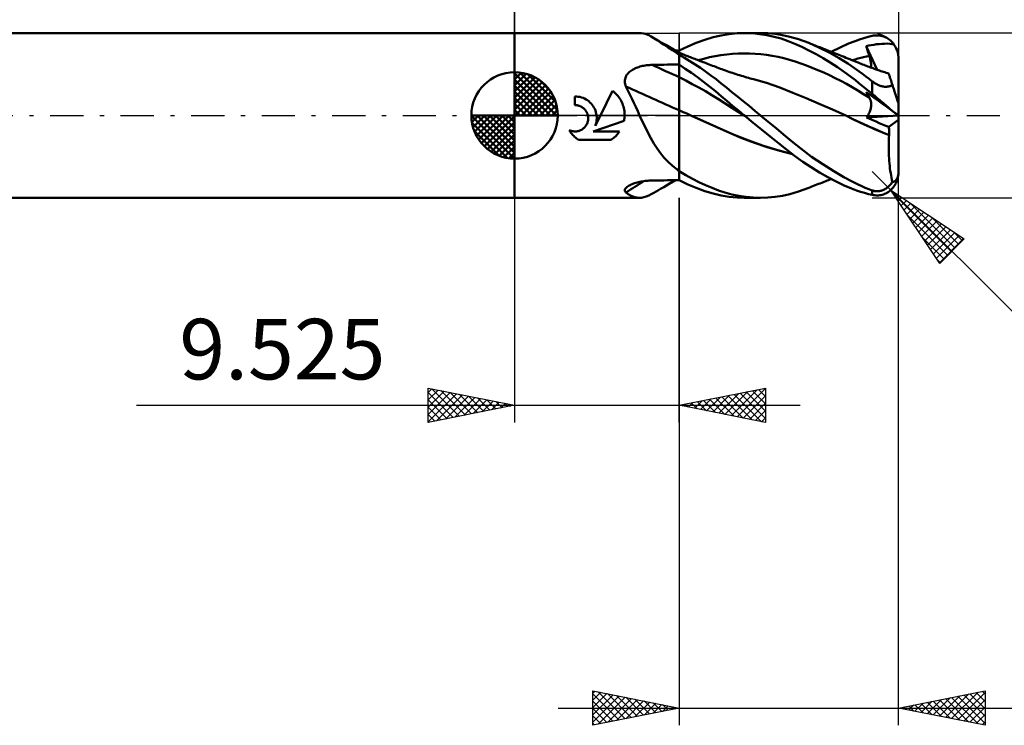
# Model space of a CAD drawing. Units: millimetres. Extents: x -58 to 72, y -39 to 42.
# Drawn here: x -29 to 28, y -35 to 6 of the extents above; entities that cross this region are included whole.
import ezdxf
from ezdxf.enums import TextEntityAlignment as Align

# ---------------------------------------------------------------- set-up
doc = ezdxf.new("R2010")
doc.units = ezdxf.units.MM
doc.header["$LTSCALE"] = 4.8
doc.linetypes.add('LONGDASH_DASH', pattern=[0.85, 0.4, -0.2, 0.05, -0.2])
for name, color, linetype in [('1', 4, 'CONTINUOUS'), ('2', 7, 'CONTINUOUS'), ('4', 2, 'LONGDASH_DASH'), ('CUT', 1, 'CONTINUOUS'), ('NOCUT', 7, 'CONTINUOUS'), ('SK1', 4, 'CONTINUOUS'), ('SK2', 7, 'CONTINUOUS'), ('SK4', 2, 'LONGDASH_DASH')]:
    doc.layers.add(name, color=color, linetype=linetype)
doc.styles.get("Standard").update_dxf_attribs({"font": 'Monospac821 BT'})

msp = doc.modelspace()

# ---------------------------------------------------------------- linework, layer by layer
at = {"layer": '1', "color": 4, "linetype": 'CONTINUOUS', "lineweight": 50}
for p, q in [((0, 4.762), (7.237, 4.762)), ((0, -4.763), (0, 4.762)), ((7.352, 4.756), (7.221, 4.762)), ((7.485, 4.732), (7.352, 4.756)), ((7.622, 4.691), (7.485, 4.732)), ((7.764, 4.634), (7.622, 4.691)), ((7.91, 4.561), (7.764, 4.634)), ((8.063, 4.474), (7.91, 4.561)), ((11.485, 4.517), (11.947, 4.628)), ((11.947, 4.628), (12.409, 4.706)), ((12.409, 4.706), (12.878, 4.75)), ((12.878, 4.75), (13.349, 4.762)), ((13.288, 4.762), (14.233, 4.762)), ((13.765, 4.746), (13.349, 4.762)), ((14.181, 4.706), (13.765, 4.746)), ((14.598, 4.642), (14.181, 4.706)), ((14.652, 4.75), (14.219, 4.762)), ((15.013, 4.552), (14.598, 4.642)), ((15.081, 4.711), (14.652, 4.75)), ((15.504, 4.644), (15.081, 4.711)), ((15.932, 4.548), (15.504, 4.644)), ((20.454, 4.539), (20.701, 4.598)), ((20.701, 4.598), (20.773, 4.611)), ((20.773, 4.611), (20.845, 4.621)), ((20.845, 4.621), (20.917, 4.626)), ((20.917, 4.626), (20.989, 4.628)), ((21.061, 4.625), (20.989, 4.628)), ((21.132, 4.617), (21.061, 4.625)), ((21.203, 4.605), (21.132, 4.617)), ((21.273, 4.589), (21.203, 4.605)), ((21.342, 4.568), (21.273, 4.589)), ((21.411, 4.542), (21.342, 4.568)), ((8.25, 4.358), (8.063, 4.474)), ((8.205, 4.39), (8.063, 4.474)), ((8.348, 4.305), (8.205, 4.39)), ((8.45, 4.225), (8.25, 4.358)), ((8.491, 4.221), (8.348, 4.305)), ((8.665, 4.08), (8.45, 4.225)), ((8.745, 4.073), (8.491, 4.221)), ((8.892, 3.927), (8.665, 4.08)), ((9.135, 3.848), (8.745, 4.073)), ((10.017, 3.986), (10.511, 4.193)), ((10.511, 4.193), (11.002, 4.371)), ((11.002, 4.371), (11.485, 4.517)), ((15.425, 4.438), (15.013, 4.552)), ((15.825, 4.3), (15.425, 4.438)), ((16.222, 4.141), (15.825, 4.3)), ((16.43, 4.402), (15.932, 4.548)), ((16.627, 3.96), (16.222, 4.141)), ((17.02, 4.19), (16.43, 4.402)), ((17.613, 3.936), (17.02, 4.19)), ((17.111, 4.154), (17.02, 4.19)), ((17.203, 4.117), (17.111, 4.154)), ((17.294, 4.081), (17.203, 4.117)), ((17.386, 4.045), (17.294, 4.081)), ((17.478, 4.009), (17.386, 4.045)), ((17.569, 3.973), (17.478, 4.009)), ((18.84, 3.935), (19.328, 4.152)), ((19.328, 4.152), (19.702, 4.301)), ((19.702, 4.301), (19.963, 4.394)), ((19.963, 4.394), (20.208, 4.471)), ((20.208, 4.471), (20.454, 4.539)), ((20.348, 4.008), (20.49, 4.037)), ((20.372, 3.926), (20.348, 4.008)), ((20.99, 2.638), (20.348, 4.008)), ((20.49, 4.037), (20.642, 4.065)), ((20.642, 4.065), (20.793, 4.09)), ((20.793, 4.09), (20.945, 4.111)), ((20.945, 4.111), (21.097, 4.127)), ((21.097, 4.127), (21.25, 4.14)), ((21.25, 4.14), (21.406, 4.148)), ((21.406, 4.148), (21.561, 4.15)), ((21.478, 4.512), (21.411, 4.542)), ((21.545, 4.477), (21.478, 4.512)), ((21.609, 4.437), (21.545, 4.477)), ((21.708, 4.144), (21.561, 4.15)), ((21.673, 4.393), (21.609, 4.437)), ((21.734, 4.344), (21.673, 4.393)), ((21.842, 4.128), (21.708, 4.144)), ((21.793, 4.29), (21.734, 4.344)), ((21.85, 4.231), (21.793, 4.29)), ((21.954, 4.101), (21.842, 4.128)), ((21.904, 4.169), (21.85, 4.231)), ((21.954, 4.101), (21.904, 4.169)), ((22.024, 3.993), (21.954, 4.101)), ((22.084, 3.878), (22.024, 3.993)), ((9.133, 3.767), (8.892, 3.927)), ((9.391, 3.601), (9.133, 3.767)), ((9.525, 3.626), (9.135, 3.848)), ((9.349, 3.745), (9.314, 3.745)), ((9.384, 3.744), (9.349, 3.745)), ((9.419, 3.744), (9.384, 3.744)), ((9.409, 3.586), (9.391, 3.601)), ((9.427, 3.571), (9.409, 3.586)), ((9.455, 3.743), (9.419, 3.744)), ((9.446, 3.556), (9.427, 3.571)), ((9.465, 3.541), (9.446, 3.556)), ((9.49, 3.743), (9.455, 3.743)), ((9.485, 3.527), (9.465, 3.541)), ((9.505, 3.513), (9.485, 3.527)), ((9.525, 3.743), (9.49, 3.743)), ((9.525, 3.499), (9.505, 3.513)), ((9.525, 3.751), (10.017, 3.986)), ((9.525, 3.73), (9.525, 3.751)), ((9.525, 3.626), (9.525, 3.743)), ((9.525, 3.71), (9.525, 3.73)), ((9.525, 3.689), (9.525, 3.71)), ((9.525, 3.668), (9.525, 3.689)), ((9.525, 3.647), (9.525, 3.668)), ((9.525, 3.626), (9.525, 3.647)), ((9.525, -3.751), (9.525, 3.626)), ((9.587, 3.595), (9.525, 3.619)), ((9.831, 3.328), (9.525, 3.502)), ((9.649, 3.57), (9.587, 3.595)), ((9.711, 3.546), (9.649, 3.57)), ((9.772, 3.522), (9.711, 3.546)), ((9.834, 3.498), (9.772, 3.522)), ((9.896, 3.473), (9.834, 3.498)), ((9.958, 3.449), (9.896, 3.473)), ((10.02, 3.425), (9.958, 3.449)), ((10.102, 3.393), (10.02, 3.425)), ((11.283, 3.359), (11.613, 3.427)), ((11.613, 3.427), (11.943, 3.484)), ((11.943, 3.484), (12.273, 3.529)), ((12.273, 3.529), (12.604, 3.56)), ((12.604, 3.56), (12.934, 3.579)), ((12.934, 3.579), (13.264, 3.585)), ((13.594, 3.58), (13.264, 3.585)), ((13.924, 3.563), (13.594, 3.58)), ((14.254, 3.535), (13.924, 3.563)), ((14.584, 3.494), (14.254, 3.535)), ((14.915, 3.442), (14.584, 3.494)), ((15.245, 3.378), (14.915, 3.442)), ((17.035, 3.76), (16.627, 3.96)), ((17.444, 3.544), (17.035, 3.76)), ((17.856, 3.31), (17.444, 3.544)), ((17.661, 3.937), (17.569, 3.973)), ((18.207, 3.642), (17.613, 3.936)), ((17.753, 3.901), (17.661, 3.937)), ((17.87, 3.854), (17.753, 3.901)), ((17.987, 3.808), (17.87, 3.854)), ((18.06, 3.779), (17.987, 3.808)), ((18.134, 3.75), (18.06, 3.779)), ((18.208, 3.721), (18.134, 3.75)), ((18.787, 3.315), (18.207, 3.642)), ((18.281, 3.692), (18.208, 3.721)), ((18.355, 3.663), (18.281, 3.692)), ((18.319, 3.677), (18.84, 3.935)), ((18.428, 3.634), (18.355, 3.663)), ((18.502, 3.604), (18.428, 3.634)), ((18.575, 3.575), (18.502, 3.604)), ((18.669, 3.538), (18.575, 3.575)), ((18.763, 3.501), (18.669, 3.538)), ((18.857, 3.463), (18.763, 3.501)), ((18.951, 3.426), (18.857, 3.463)), ((19.063, 3.381), (18.951, 3.426)), ((20.362, 3.4), (20.527, 3.432)), ((20.397, 3.844), (20.372, 3.926)), ((20.422, 3.762), (20.397, 3.844)), ((20.448, 3.68), (20.422, 3.762)), ((20.473, 3.597), (20.448, 3.68)), ((20.5, 3.515), (20.473, 3.597)), ((20.527, 3.432), (20.5, 3.515)), ((20.549, 3.362), (20.527, 3.432)), ((22.132, 3.763), (22.084, 3.878)), ((22.171, 3.638), (22.132, 3.763)), ((22.201, 3.505), (22.171, 3.638)), ((22.219, 3.37), (22.201, 3.505)), ((7.331, 2.839), (7.407, 2.857)), ((7.407, 2.857), (7.484, 2.872)), ((7.484, 2.872), (7.562, 2.885)), ((7.562, 2.885), (7.641, 2.896)), ((7.641, 2.896), (7.719, 2.905)), ((7.719, 2.905), (7.799, 2.912)), ((7.799, 2.912), (7.878, 2.917)), ((7.878, 2.917), (7.957, 2.919)), ((7.957, 2.919), (8.181, 2.923)), ((8.181, 2.923), (8.405, 2.927)), ((8.405, 2.927), (8.629, 2.931)), ((8.629, 2.931), (8.853, 2.935)), ((8.853, 2.935), (9.077, 2.938)), ((9.077, 2.938), (9.301, 2.942)), ((9.301, 2.942), (9.525, 2.945)), ((9.877, 2.701), (9.525, 2.934)), ((10.138, 3.143), (9.831, 3.328)), ((10.184, 3.361), (10.102, 3.393)), ((10.444, 2.95), (10.138, 3.143)), ((10.266, 3.33), (10.184, 3.361)), ((10.348, 3.298), (10.266, 3.33)), ((10.427, 3.267), (10.348, 3.298)), ((10.507, 3.236), (10.427, 3.267)), ((10.749, 2.748), (10.444, 2.95)), ((10.586, 3.206), (10.507, 3.236)), ((10.666, 3.175), (10.586, 3.206)), ((10.623, 3.192), (10.953, 3.28)), ((10.746, 3.145), (10.666, 3.175)), ((10.825, 3.114), (10.746, 3.145)), ((10.905, 3.084), (10.825, 3.114)), ((10.984, 3.053), (10.905, 3.084)), ((10.953, 3.28), (11.283, 3.359)), ((11.078, 3.018), (10.984, 3.053)), ((11.171, 2.982), (11.078, 3.018)), ((11.264, 2.946), (11.171, 2.982)), ((11.357, 2.911), (11.264, 2.946)), ((11.451, 2.875), (11.357, 2.911)), ((11.544, 2.84), (11.451, 2.875)), ((15.575, 3.301), (15.245, 3.378)), ((15.905, 3.211), (15.575, 3.301)), ((16.235, 3.109), (15.905, 3.211)), ((16.565, 2.998), (16.235, 3.109)), ((16.895, 2.879), (16.565, 2.998)), ((17.226, 2.752), (16.895, 2.879)), ((18.269, 3.058), (17.856, 3.31)), ((18.68, 2.791), (18.269, 3.058)), ((19.282, 3.004), (18.787, 3.315)), ((19.175, 3.336), (19.063, 3.381)), ((19.286, 3.292), (19.175, 3.336)), ((19.671, 2.737), (19.282, 3.004)), ((19.398, 3.247), (19.286, 3.292)), ((19.519, 3.198), (19.398, 3.247)), ((19.64, 3.149), (19.519, 3.198)), ((19.535, 3.192), (19.7, 3.239)), ((19.761, 3.1), (19.64, 3.149)), ((19.7, 3.239), (19.866, 3.284)), ((19.882, 3.052), (19.761, 3.1)), ((19.866, 3.284), (20.031, 3.327)), ((19.967, 3.018), (19.882, 3.052)), ((20.052, 2.984), (19.967, 3.018)), ((20.031, 3.327), (20.196, 3.365)), ((20.136, 2.951), (20.052, 2.984)), ((20.221, 2.918), (20.136, 2.951)), ((20.196, 3.365), (20.362, 3.4)), ((20.296, 2.89), (20.221, 2.918)), ((20.37, 2.862), (20.296, 2.89)), ((20.445, 2.834), (20.37, 2.862)), ((20.569, 3.294), (20.549, 3.362)), ((20.586, 3.227), (20.569, 3.294)), ((20.6, 3.162), (20.586, 3.227)), ((20.612, 3.099), (20.6, 3.162)), ((20.622, 3.037), (20.612, 3.099)), ((20.628, 2.979), (20.622, 3.037)), ((20.632, 2.922), (20.628, 2.979)), ((20.633, 2.868), (20.632, 2.922)), ((20.632, 2.816), (20.633, 2.868)), ((22.225, 3.238), (22.219, 3.37)), ((22.225, 0.648), (22.225, 3.238)), ((6.434, 2.234), (6.465, 2.297)), ((6.465, 2.297), (6.503, 2.357)), ((6.503, 2.357), (6.547, 2.413)), ((6.547, 2.413), (6.596, 2.466)), ((6.596, 2.466), (6.649, 2.515)), ((6.649, 2.515), (6.707, 2.561)), ((6.707, 2.561), (6.768, 2.604)), ((6.768, 2.604), (6.831, 2.643)), ((6.831, 2.643), (6.898, 2.68)), ((6.898, 2.68), (6.966, 2.713)), ((6.966, 2.713), (7.036, 2.743)), ((7.036, 2.743), (7.108, 2.771)), ((7.108, 2.771), (7.181, 2.796)), ((7.181, 2.796), (7.255, 2.819)), ((7.255, 2.819), (7.331, 2.839)), ((10.23, 2.458), (9.877, 2.701)), ((10.583, 2.205), (10.23, 2.458)), ((11.053, 2.537), (10.749, 2.748)), ((11.356, 2.317), (11.053, 2.537)), ((11.656, 2.089), (11.356, 2.317)), ((11.637, 2.805), (11.544, 2.84)), ((11.731, 2.77), (11.637, 2.805)), ((11.824, 2.734), (11.731, 2.77)), ((11.917, 2.699), (11.824, 2.734)), ((11.994, 2.671), (11.917, 2.699)), ((12.096, 2.633), (11.994, 2.671)), ((12.199, 2.596), (12.096, 2.633)), ((12.302, 2.56), (12.199, 2.596)), ((12.405, 2.524), (12.302, 2.56)), ((12.508, 2.489), (12.405, 2.524)), ((12.61, 2.454), (12.508, 2.489)), ((12.713, 2.42), (12.61, 2.454)), ((12.816, 2.387), (12.713, 2.42)), ((12.919, 2.355), (12.816, 2.387)), ((13.022, 2.323), (12.919, 2.355)), ((13.125, 2.291), (13.022, 2.323)), ((13.227, 2.26), (13.125, 2.291)), ((17.556, 2.617), (17.226, 2.752)), ((17.886, 2.473), (17.556, 2.617)), ((18.216, 2.322), (17.886, 2.473)), ((18.546, 2.163), (18.216, 2.322)), ((19.086, 2.509), (18.68, 2.791)), ((19.441, 2.248), (19.086, 2.509)), ((19.947, 2.536), (19.671, 2.737)), ((20.137, 2.395), (19.947, 2.536)), ((20.325, 2.255), (20.137, 2.395)), ((20.519, 2.806), (20.445, 2.834)), ((20.594, 2.779), (20.519, 2.806)), ((20.668, 2.751), (20.594, 2.779)), ((20.627, 2.766), (20.632, 2.816)), ((20.743, 2.725), (20.668, 2.751)), ((20.817, 2.698), (20.743, 2.725)), ((20.931, 2.658), (20.817, 2.698)), ((21.044, 2.619), (20.931, 2.658)), ((21.12, 2.593), (21.044, 2.619)), ((21.195, 2.567), (21.12, 2.593)), ((21.271, 2.542), (21.195, 2.567)), ((21.347, 2.517), (21.271, 2.542)), ((21.422, 2.492), (21.347, 2.517)), ((21.498, 2.468), (21.422, 2.492)), ((21.574, 2.443), (21.498, 2.468)), ((21.65, 2.419), (21.574, 2.443)), ((21.651, 2.416), (21.65, 2.419)), ((21.654, 2.405), (21.651, 2.416)), ((21.66, 2.388), (21.654, 2.405)), ((21.668, 2.363), (21.66, 2.388)), ((21.678, 2.332), (21.668, 2.363)), ((21.691, 2.293), (21.678, 2.332)), ((21.705, 2.248), (21.691, 2.293)), ((6.38, 1.96), (6.382, 2.031)), ((6.385, 1.888), (6.38, 1.96)), ((6.382, 2.031), (6.392, 2.1)), ((6.398, 1.817), (6.385, 1.888)), ((6.392, 2.1), (6.409, 2.168)), ((6.417, 1.747), (6.398, 1.817)), ((6.409, 2.168), (6.434, 2.234)), ((6.443, 1.678), (6.417, 1.747)), ((9.905, 2.014), (9.525, 2.203)), ((10.284, 1.816), (9.905, 2.014)), ((10.664, 1.609), (10.284, 1.816)), ((10.934, 1.943), (10.583, 2.205)), ((11.283, 1.671), (10.934, 1.943)), ((11.955, 1.852), (11.656, 2.089)), ((12.259, 1.606), (11.955, 1.852)), ((13.33, 2.23), (13.227, 2.26)), ((13.433, 2.2), (13.33, 2.23)), ((13.536, 2.171), (13.433, 2.2)), ((13.639, 2.143), (13.536, 2.171)), ((13.727, 2.119), (13.639, 2.143)), ((13.816, 2.095), (13.727, 2.119)), ((14.579, 1.874), (13.816, 2.095)), ((15.343, 1.614), (14.579, 1.874)), ((18.876, 1.994), (18.546, 2.163)), ((19.206, 1.817), (18.876, 1.994)), ((19.536, 1.631), (19.206, 1.817)), ((19.72, 2.032), (19.441, 2.248)), ((19.926, 1.868), (19.72, 2.032)), ((20.118, 1.713), (19.926, 1.868)), ((20.312, 1.557), (20.118, 1.713)), ((20.512, 2.113), (20.325, 2.255)), ((20.701, 1.969), (20.512, 2.113)), ((20.743, 1.938), (20.701, 1.969)), ((20.701, 1.242), (20.701, 1.969)), ((20.785, 1.908), (20.743, 1.938)), ((20.829, 1.878), (20.785, 1.908)), ((20.874, 1.85), (20.829, 1.878)), ((20.92, 1.822), (20.874, 1.85)), ((20.967, 1.797), (20.92, 1.822)), ((21.015, 1.772), (20.967, 1.797)), ((21.063, 1.75), (21.015, 1.772)), ((21.112, 1.73), (21.063, 1.75)), ((21.161, 1.712), (21.112, 1.73)), ((21.21, 1.696), (21.161, 1.712)), ((21.722, 2.196), (21.705, 2.248)), ((21.741, 2.137), (21.722, 2.196)), ((21.763, 2.072), (21.741, 2.137)), ((21.786, 2), (21.763, 2.072)), ((21.769, 1.708), (21.803, 1.722)), ((21.811, 1.923), (21.786, 2)), ((21.803, 1.722), (21.835, 1.736)), ((21.838, 1.84), (21.811, 1.923)), ((21.835, 1.736), (21.866, 1.752)), ((21.866, 1.752), (21.838, 1.84)), ((21.882, 1.705), (21.866, 1.752)), ((4.97, 0), (5.668, 1.415)), ((5.735, 1.362), (5.668, 1.415)), ((5.799, 1.307), (5.735, 1.362)), ((5.86, 1.25), (5.799, 1.307)), ((5.917, 1.19), (5.86, 1.25)), ((5.972, 1.126), (5.917, 1.19)), ((6.562, 1.449), (6.443, 1.678)), ((6.678, 1.215), (6.562, 1.449)), ((6.792, 0.977), (6.678, 1.215)), ((11.044, 1.393), (10.664, 1.609)), ((11.423, 1.167), (11.044, 1.393)), ((11.622, 1.396), (11.283, 1.671)), ((11.803, 0.931), (11.423, 1.167)), ((11.951, 1.12), (11.622, 1.396)), ((12.575, 1.349), (12.259, 1.606)), ((12.902, 1.084), (12.575, 1.349)), ((16.106, 1.314), (15.343, 1.614)), ((16.869, 0.995), (16.106, 1.314)), ((19.867, 1.436), (19.536, 1.631)), ((20.197, 1.235), (19.867, 1.436)), ((20.527, 1.034), (20.197, 1.235)), ((20.506, 1.4), (20.312, 1.557)), ((20.372, 1.306), (20.348, 1.353)), ((20.577, 1.188), (20.348, 1.353)), ((20.397, 1.26), (20.372, 1.306)), ((20.422, 1.214), (20.397, 1.26)), ((20.448, 1.168), (20.422, 1.214)), ((20.473, 1.123), (20.448, 1.168)), ((20.701, 1.242), (20.506, 1.4)), ((20.815, 1.015), (20.577, 1.188)), ((20.773, 1.183), (20.701, 1.242)), ((20.845, 1.124), (20.773, 1.183)), ((21.26, 1.683), (21.21, 1.696)), ((21.309, 1.672), (21.26, 1.683)), ((21.357, 1.665), (21.309, 1.672)), ((21.405, 1.659), (21.357, 1.665)), ((21.451, 1.657), (21.405, 1.659)), ((21.496, 1.657), (21.451, 1.657)), ((21.496, 1.657), (21.54, 1.659)), ((21.54, 1.659), (21.582, 1.663)), ((21.582, 1.663), (21.623, 1.669)), ((21.623, 1.669), (21.662, 1.677)), ((21.662, 1.677), (21.699, 1.686)), ((21.699, 1.686), (21.735, 1.696)), ((21.735, 1.696), (21.769, 1.708)), ((21.897, 1.659), (21.882, 1.705)), ((21.912, 1.612), (21.897, 1.659)), ((21.927, 1.567), (21.912, 1.612)), ((21.941, 1.521), (21.927, 1.567)), ((21.956, 1.476), (21.941, 1.521)), ((21.97, 1.432), (21.956, 1.476)), ((21.984, 1.389), (21.97, 1.432)), ((21.998, 1.346), (21.984, 1.389)), ((22.012, 1.304), (21.998, 1.346)), ((22.026, 1.26), (22.012, 1.304)), ((22.041, 1.216), (22.026, 1.26)), ((22.055, 1.172), (22.041, 1.216)), ((22.069, 1.128), (22.055, 1.172)), ((3.586, 1.093), (3.493, 1.095)), ((3.493, 0.595), (3.493, 1.095)), ((3.524, 0.595), (3.493, 0.595)), ((3.556, 0.593), (3.524, 0.595)), ((3.588, 0.59), (3.556, 0.593)), ((3.68, 1.083), (3.586, 1.093)), ((3.62, 0.585), (3.588, 0.59)), ((3.652, 0.579), (3.62, 0.585)), ((3.684, 0.572), (3.652, 0.579)), ((3.775, 1.065), (3.68, 1.083)), ((3.716, 0.563), (3.684, 0.572)), ((3.868, 1.041), (3.775, 1.065)), ((3.96, 1.009), (3.868, 1.041)), ((4.049, 0.97), (3.96, 1.009)), ((4.135, 0.924), (4.049, 0.97)), ((4.216, 0.872), (4.135, 0.924)), ((4.292, 0.815), (4.216, 0.872)), ((4.362, 0.754), (4.292, 0.815)), ((4.427, 0.688), (4.362, 0.754)), ((4.487, 0.617), (4.427, 0.688)), ((4.543, 0.539), (4.487, 0.617)), ((6.025, 1.059), (5.972, 1.126)), ((6.075, 0.988), (6.025, 1.059)), ((6.121, 0.915), (6.075, 0.988)), ((6.164, 0.838), (6.121, 0.915)), ((6.204, 0.76), (6.164, 0.838)), ((6.239, 0.679), (6.204, 0.76)), ((6.27, 0.596), (6.239, 0.679)), ((6.297, 0.512), (6.27, 0.596)), ((6.904, 0.736), (6.792, 0.977)), ((7.015, 0.492), (6.904, 0.736)), ((12.183, 0.688), (11.803, 0.931)), ((12.281, 0.841), (11.951, 1.12)), ((12.563, 0.447), (12.183, 0.688)), ((12.614, 0.56), (12.281, 0.841)), ((13.233, 0.816), (12.902, 1.084)), ((13.565, 0.545), (13.233, 0.816)), ((17.633, 0.669), (16.869, 0.995)), ((18.396, 0.333), (17.633, 0.669)), ((20.5, 1.078), (20.473, 1.123)), ((20.527, 1.034), (20.5, 1.078)), ((20.548, 0.998), (20.527, 1.034)), ((20.566, 0.961), (20.548, 0.998)), ((20.582, 0.922), (20.566, 0.961)), ((20.597, 0.882), (20.582, 0.922)), ((20.608, 0.84), (20.597, 0.882)), ((20.618, 0.796), (20.608, 0.84)), ((20.625, 0.751), (20.618, 0.796)), ((20.63, 0.705), (20.625, 0.751)), ((20.633, 0.658), (20.63, 0.705)), ((20.631, 0.559), (20.633, 0.61)), ((20.633, 0.61), (20.633, 0.658)), ((21.054, 0.842), (20.815, 1.015)), ((20.917, 1.063), (20.845, 1.124)), ((20.989, 1.003), (20.917, 1.063)), ((21.061, 0.942), (20.989, 1.003)), ((21.294, 0.667), (21.054, 0.842)), ((21.132, 0.881), (21.061, 0.942)), ((21.203, 0.82), (21.132, 0.881)), ((21.273, 0.759), (21.203, 0.82)), ((21.342, 0.7), (21.273, 0.759)), ((21.539, 0.49), (21.294, 0.667)), ((21.411, 0.641), (21.342, 0.7)), ((21.478, 0.583), (21.411, 0.641)), ((21.545, 0.526), (21.478, 0.583)), ((22.083, 1.084), (22.069, 1.128)), ((22.097, 1.042), (22.083, 1.084)), ((22.111, 1.001), (22.097, 1.042)), ((22.123, 0.961), (22.111, 1.001)), ((22.136, 0.923), (22.123, 0.961)), ((22.148, 0.887), (22.136, 0.923)), ((22.159, 0.852), (22.148, 0.887)), ((22.17, 0.817), (22.159, 0.852)), ((22.181, 0.784), (22.17, 0.817)), ((22.191, 0.754), (22.181, 0.784)), ((22.199, 0.727), (22.191, 0.754)), ((22.207, 0.705), (22.199, 0.727)), ((22.213, 0.685), (22.207, 0.705)), ((22.218, 0.668), (22.213, 0.685)), ((22.222, 0.657), (22.218, 0.668)), ((22.224, 0.651), (22.222, 0.657)), ((22.225, 0.648), (22.224, 0.651)), ((22.225, -3.239), (22.225, 0.648)), ((3.747, 0.553), (3.716, 0.563)), ((3.778, 0.542), (3.747, 0.553)), ((3.809, 0.529), (3.778, 0.542)), ((3.838, 0.515), (3.809, 0.529)), ((3.87, 0.498), (3.838, 0.515)), ((3.901, 0.479), (3.87, 0.498)), ((3.931, 0.46), (3.901, 0.479)), ((3.959, 0.439), (3.931, 0.46)), ((3.987, 0.417), (3.959, 0.439)), ((4.013, 0.394), (3.987, 0.417)), ((4.038, 0.37), (4.013, 0.394)), ((4.061, 0.346), (4.038, 0.37)), ((4.084, 0.319), (4.061, 0.346)), ((4.106, 0.292), (4.084, 0.319)), ((4.126, 0.263), (4.106, 0.292)), ((4.146, 0.233), (4.126, 0.263)), ((4.164, 0.202), (4.146, 0.233)), ((4.181, 0.17), (4.164, 0.202)), ((4.196, 0.137), (4.181, 0.17)), ((4.21, 0.103), (4.196, 0.137)), ((4.221, 0.069), (4.21, 0.103)), ((4.232, 0.035), (4.221, 0.069)), ((4.24, 0), (4.232, 0.035)), ((4.594, 0.457), (4.543, 0.539)), ((4.638, 0.371), (4.594, 0.457)), ((4.676, 0.281), (4.638, 0.371)), ((4.671, -0.607), (4.97, 0)), ((4.706, 0.189), (4.676, 0.281)), ((4.729, 0.094), (4.706, 0.189)), ((4.745, 0), (4.729, 0.094)), ((6.319, 0.427), (6.297, 0.512)), ((6.337, 0.341), (6.319, 0.427)), ((6.351, 0.255), (6.337, 0.341)), ((6.36, 0.17), (6.351, 0.255)), ((6.365, 0.084), (6.36, 0.17)), ((6.364, -0.043), (6.365, 0)), ((6.365, 0), (6.365, 0.084)), ((7.126, 0.246), (7.015, 0.492)), ((7.237, 0), (7.126, 0.246)), ((9.643, 0.25), (9.525, 0.303)), ((9.761, 0.197), (9.643, 0.25)), ((9.88, 0.144), (9.761, 0.197)), ((9.998, 0.091), (9.88, 0.144)), ((10.116, 0.038), (9.998, 0.091)), ((10.234, -0.015), (10.116, 0.038)), ((12.942, 0.209), (12.563, 0.447)), ((12.951, 0.279), (12.614, 0.56)), ((13.322, -0.028), (12.942, 0.209)), ((13.288, 0), (12.951, 0.279)), ((13.294, -0.005), (13.288, 0)), ((13.899, 0.273), (13.565, 0.545)), ((14.233, 0), (13.899, 0.273)), ((19.16, -0.014), (18.396, 0.333)), ((20.444, -0.008), (20.477, 0.051)), ((20.477, 0.051), (20.506, 0.11)), ((20.506, 0.11), (20.533, 0.169)), ((20.533, 0.169), (20.556, 0.228)), ((20.556, 0.228), (20.576, 0.286)), ((20.576, 0.286), (20.593, 0.343)), ((20.593, 0.343), (20.607, 0.399)), ((20.607, 0.399), (20.618, 0.454)), ((20.618, 0.454), (20.626, 0.508)), ((20.626, 0.508), (20.631, 0.559)), ((21.768, 0.324), (21.539, 0.49)), ((21.609, 0.471), (21.545, 0.526)), ((21.673, 0.418), (21.609, 0.471)), ((21.734, 0.367), (21.673, 0.418)), ((21.793, 0.318), (21.734, 0.367)), ((21.954, 0.189), (21.768, 0.324)), ((21.85, 0.272), (21.793, 0.318)), ((21.904, 0.229), (21.85, 0.272)), ((21.954, 0.189), (21.904, 0.229)), ((22, 0.156), (21.954, 0.189)), ((22.041, 0.126), (22, 0.156)), ((22.079, 0.099), (22.041, 0.126)), ((22.111, 0.075), (22.079, 0.099)), ((22.14, 0.055), (22.111, 0.075)), ((22.165, 0.037), (22.14, 0.055)), ((22.186, 0.021), (22.165, 0.037)), ((22.204, 0.009), (22.186, 0.021)), ((22.216, 0), (22.204, 0.009)), ((22.223, -0.005), (22.216, 0)), ((4.118, -0.607), (4.145, -0.566)), ((4.145, -0.566), (4.17, -0.523)), ((4.17, -0.523), (4.192, -0.478)), ((4.192, -0.478), (4.211, -0.432)), ((4.211, -0.432), (4.226, -0.385)), ((4.226, -0.385), (4.239, -0.337)), ((4.239, -0.337), (4.249, -0.289)), ((4.249, -0.049), (4.24, 0)), ((4.256, -0.097), (4.249, -0.049)), ((4.249, -0.289), (4.255, -0.24)), ((4.255, -0.24), (4.258, -0.192)), ((4.258, -0.145), (4.256, -0.097)), ((4.258, -0.192), (4.258, -0.145)), ((4.554, -0.925), (6.332, -0.307)), ((4.671, -0.607), (4.691, -0.553)), ((4.691, -0.553), (4.707, -0.498)), ((4.707, -0.498), (4.722, -0.443)), ((4.722, -0.443), (4.733, -0.387)), ((4.733, -0.387), (4.742, -0.331)), ((4.742, -0.331), (4.749, -0.276)), ((4.751, -0.056), (4.745, 0)), ((4.749, -0.276), (4.753, -0.22)), ((4.754, -0.111), (4.751, -0.056)), ((4.753, -0.22), (4.755, -0.166)), ((4.755, -0.166), (4.754, -0.111)), ((6.332, -0.307), (6.341, -0.263)), ((6.341, -0.263), (6.348, -0.219)), ((6.348, -0.219), (6.353, -0.175)), ((6.353, -0.175), (6.358, -0.131)), ((6.358, -0.131), (6.362, -0.087)), ((6.362, -0.087), (6.364, -0.043)), ((7.39, -0.335), (7.237, 0)), ((7.547, -0.667), (7.39, -0.335)), ((10.233, -0.015), (10.233, -0.014)), ((10.233, -0.014), (10.233, -0.014)), ((10.234, -0.015), (10.233, -0.015)), ((10.965, -0.345), (10.234, -0.015)), ((11.066, -0.39), (10.234, -0.015)), ((10.234, -0.015), (10.234, -0.015)), ((10.234, -0.015), (10.234, -0.015)), ((10.234, -0.015), (10.234, -0.015)), ((11.697, -0.678), (10.965, -0.345)), ((11.883, -0.762), (11.066, -0.39)), ((13.299, -0.009), (13.294, -0.005)), ((13.305, -0.014), (13.299, -0.009)), ((13.311, -0.019), (13.305, -0.014)), ((13.316, -0.023), (13.311, -0.019)), ((13.322, -0.028), (13.316, -0.023)), ((13.808, -0.426), (13.322, -0.028)), ((14.296, -0.822), (13.808, -0.426)), ((14.683, -0.371), (14.233, 0)), ((15.129, -0.741), (14.683, -0.371)), ((19.579, -0.21), (19.16, -0.014)), ((19.576, -0.208), (19.16, -0.014)), ((19.982, -0.401), (19.576, -0.208)), ((19.998, -0.409), (19.579, -0.21)), ((20.399, -0.593), (19.982, -0.401)), ((20.417, -0.602), (19.998, -0.409)), ((20.369, -0.123), (22.217, -0.001)), ((20.369, -0.123), (20.408, -0.066)), ((20.553, -0.203), (20.369, -0.123)), ((20.408, -0.066), (20.444, -0.008)), ((20.736, -0.283), (20.553, -0.203)), ((20.92, -0.361), (20.736, -0.283)), ((21.104, -0.439), (20.92, -0.361)), ((21.289, -0.517), (21.104, -0.439)), ((21.475, -0.593), (21.289, -0.517)), ((21.66, -0.669), (22.225, -0.251)), ((22.225, -0.006), (22.223, -0.005)), ((3.197, -0.909), (3.158, -0.846)), ((3.203, -0.867), (3.158, -0.846)), ((3.238, -0.97), (3.197, -0.909)), ((3.25, -0.885), (3.203, -0.867)), ((3.281, -1.028), (3.238, -0.97)), ((3.297, -0.899), (3.25, -0.885)), ((3.327, -1.084), (3.281, -1.028)), ((3.345, -0.911), (3.297, -0.899)), ((3.374, -1.138), (3.327, -1.084)), ((3.394, -0.919), (3.345, -0.911)), ((3.423, -1.189), (3.374, -1.138)), ((3.442, -0.924), (3.394, -0.919)), ((3.49, -0.926), (3.442, -0.924)), ((3.49, -0.926), (3.537, -0.925)), ((3.537, -0.925), (3.585, -0.921)), ((3.585, -0.921), (3.634, -0.914)), ((3.634, -0.914), (3.682, -0.904)), ((3.682, -0.904), (3.73, -0.89)), ((3.73, -0.89), (3.777, -0.873)), ((3.777, -0.873), (3.823, -0.854)), ((3.823, -0.854), (3.867, -0.831)), ((3.867, -0.831), (3.91, -0.805)), ((3.91, -0.805), (3.95, -0.777)), ((3.95, -0.777), (3.988, -0.747)), ((3.988, -0.747), (4.024, -0.716)), ((4.024, -0.716), (4.057, -0.682)), ((4.057, -0.682), (4.088, -0.646)), ((4.088, -0.646), (4.118, -0.607)), ((4.554, -0.925), (6.077, -0.925)), ((5.876, -1.173), (5.919, -1.127)), ((5.919, -1.127), (5.961, -1.079)), ((5.961, -1.079), (6.001, -1.03)), ((6.001, -1.03), (6.04, -0.978)), ((6.04, -0.978), (6.077, -0.925)), ((7.709, -0.995), (7.547, -0.667)), ((7.878, -1.312), (7.709, -0.995)), ((12.428, -1.006), (11.697, -0.678)), ((12.707, -1.123), (11.883, -0.762)), ((13.158, -1.307), (12.428, -1.006)), ((13.555, -1.456), (12.707, -1.123)), ((14.783, -1.215), (14.296, -0.822)), ((15.57, -1.109), (15.129, -0.741)), ((16.023, -1.489), (15.57, -1.109)), ((20.822, -0.781), (20.399, -0.593)), ((20.835, -0.788), (20.417, -0.602)), ((21.248, -0.963), (20.822, -0.781)), ((21.254, -0.967), (20.835, -0.788)), ((21.675, -1.138), (21.248, -0.963)), ((21.673, -1.14), (21.254, -0.967)), ((21.66, -0.669), (21.475, -0.593)), ((21.666, -0.735), (21.66, -0.669)), ((21.67, -0.802), (21.666, -0.735)), ((21.673, -0.869), (21.67, -0.802)), ((21.675, -0.936), (21.673, -0.869)), ((21.673, -1.14), (21.674, -1.14)), ((21.674, -1.139), (21.675, -1.138)), ((21.674, -1.14), (21.674, -1.139)), ((21.674, -1.139), (21.674, -1.139)), ((21.674, -1.139), (21.674, -1.139)), ((21.674, -1.139), (21.674, -1.139)), ((21.676, -1.003), (21.675, -0.936)), ((21.675, -1.138), (21.676, -1.071)), ((21.676, -1.071), (21.676, -1.003)), ((3.474, -1.238), (3.423, -1.189)), ((3.527, -1.285), (3.474, -1.238)), ((3.583, -1.33), (3.527, -1.285)), ((3.642, -1.374), (3.583, -1.33)), ((3.703, -1.415), (3.642, -1.374)), ((3.703, -1.415), (5.581, -1.415)), ((5.581, -1.415), (5.635, -1.379)), ((5.635, -1.379), (5.687, -1.34)), ((5.687, -1.34), (5.738, -1.301)), ((5.738, -1.301), (5.786, -1.259)), ((5.786, -1.259), (5.832, -1.217)), ((5.832, -1.217), (5.876, -1.173)), ((8.055, -1.618), (7.878, -1.312)), ((8.242, -1.91), (8.055, -1.618)), ((13.889, -1.581), (13.158, -1.307)), ((14.402, -1.754), (13.555, -1.456)), ((14.621, -1.83), (13.889, -1.581)), ((15.267, -1.603), (14.783, -1.215)), ((15.741, -1.98), (15.267, -1.603)), ((16.563, -1.922), (16.023, -1.489)), ((21.65, -1.737), (21.653, -1.587)), ((21.653, -1.587), (21.658, -1.437)), ((21.658, -1.437), (21.664, -1.288)), ((21.664, -1.288), (21.673, -1.14)), ((8.444, -2.189), (8.242, -1.91)), ((8.66, -2.451), (8.444, -2.189)), ((15.243, -2.017), (14.402, -1.754)), ((15.352, -2.053), (14.621, -1.83)), ((16.075, -2.242), (15.243, -2.017)), ((16.083, -2.247), (15.352, -2.053)), ((16.205, -2.34), (15.741, -1.98)), ((17.191, -2.388), (16.563, -1.922)), ((21.65, -1.887), (21.65, -1.737)), ((21.651, -2.037), (21.65, -1.887)), ((21.655, -2.187), (21.651, -2.037)), ((21.661, -2.337), (21.655, -2.187)), ((8.888, -2.691), (8.66, -2.451)), ((9.131, -2.913), (8.888, -2.691)), ((16.678, -2.682), (16.205, -2.34)), ((17.156, -3.001), (16.678, -2.682)), ((17.833, -2.828), (17.191, -2.388)), ((18.472, -3.233), (17.833, -2.828)), ((21.67, -2.486), (21.661, -2.337)), ((21.68, -2.633), (21.67, -2.486)), ((21.693, -2.778), (21.68, -2.633)), ((21.707, -2.921), (21.693, -2.778)), ((9.391, -3.117), (9.131, -2.913)), ((9.409, -3.134), (9.391, -3.117)), ((9.427, -3.151), (9.409, -3.134)), ((9.446, -3.168), (9.427, -3.151)), ((9.465, -3.184), (9.446, -3.168)), ((9.485, -3.2), (9.465, -3.184)), ((9.505, -3.216), (9.485, -3.2)), ((9.525, -3.231), (9.505, -3.216)), ((9.907, -3.45), (9.525, -3.227)), ((17.636, -3.297), (17.156, -3.001)), ((18.119, -3.571), (17.636, -3.297)), ((19.061, -3.575), (18.472, -3.233)), ((21.724, -3.062), (21.707, -2.921)), ((21.743, -3.2), (21.724, -3.062)), ((21.764, -3.335), (21.743, -3.2)), ((21.787, -3.467), (21.764, -3.335)), ((22.199, -3.441), (22.207, -3.402)), ((22.204, -3.493), (22.216, -3.407)), ((22.207, -3.402), (22.213, -3.359)), ((22.213, -3.359), (22.218, -3.313)), ((22.216, -3.407), (22.223, -3.321)), ((22.218, -3.313), (22.222, -3.266)), ((22.222, -3.266), (22.224, -3.221)), ((22.223, -3.321), (22.225, -3.239)), ((22.224, -3.221), (22.225, -3.173)), ((6.743, -3.998), (6.807, -3.971)), ((6.807, -3.971), (6.874, -3.945)), ((6.874, -3.945), (6.944, -3.921)), ((6.944, -3.921), (7.015, -3.899)), ((7.015, -3.899), (7.088, -3.879)), ((7.088, -3.879), (7.163, -3.86)), ((7.163, -3.86), (7.239, -3.842)), ((7.239, -3.842), (7.316, -3.827)), ((7.316, -3.827), (7.394, -3.813)), ((7.394, -3.813), (7.473, -3.801)), ((7.473, -3.801), (7.553, -3.79)), ((7.553, -3.79), (7.633, -3.781)), ((7.633, -3.781), (7.714, -3.774)), ((7.714, -3.774), (7.795, -3.769)), ((7.795, -3.769), (7.876, -3.765)), ((7.876, -3.765), (7.957, -3.763)), ((7.957, -3.763), (8.181, -3.76)), ((8.181, -3.76), (8.405, -3.757)), ((8.405, -3.757), (8.629, -3.754)), ((8.628, -4.141), (8.945, -3.957)), ((8.629, -3.754), (8.853, -3.751)), ((8.853, -3.751), (9.077, -3.748)), ((8.945, -3.957), (9.315, -3.745)), ((9.077, -3.748), (9.301, -3.745)), ((9.301, -3.745), (9.525, -3.743)), ((10.017, -3.986), (9.525, -3.751)), ((10.289, -3.658), (9.907, -3.45)), ((10.511, -4.193), (10.017, -3.986)), ((10.67, -3.851), (10.289, -3.658)), ((11.049, -4.028), (10.67, -3.851)), ((17.494, -4.002), (17.589, -3.965)), ((17.589, -3.965), (17.684, -3.928)), ((17.684, -3.928), (17.783, -3.889)), ((17.783, -3.889), (17.911, -3.838)), ((17.911, -3.838), (18.014, -3.798)), ((18.014, -3.798), (18.09, -3.768)), ((18.09, -3.768), (18.166, -3.737)), ((18.601, -3.821), (18.119, -3.571)), ((18.166, -3.737), (18.242, -3.707)), ((18.242, -3.707), (18.319, -3.677)), ((19.078, -4.044), (18.601, -3.821)), ((19.531, -3.827), (19.061, -3.575)), ((19.873, -3.996), (19.531, -3.827)), ((21.735, -4.015), (21.769, -3.974)), ((21.769, -3.974), (21.803, -3.931)), ((21.812, -3.595), (21.787, -3.467)), ((21.803, -3.931), (21.835, -3.886)), ((21.838, -3.719), (21.812, -3.595)), ((21.835, -3.886), (21.866, -3.84)), ((21.866, -3.84), (21.838, -3.719)), ((21.882, -3.841), (21.866, -3.84)), ((21.882, -3.841), (21.897, -3.84)), ((21.897, -3.84), (21.912, -3.839)), ((21.912, -3.839), (21.927, -3.837)), ((21.927, -3.837), (21.941, -3.833)), ((21.941, -3.833), (21.956, -3.828)), ((21.956, -3.828), (21.97, -3.822)), ((21.97, -3.822), (21.984, -3.815)), ((21.984, -3.815), (21.998, -3.807)), ((21.998, -3.807), (22.012, -3.798)), ((22, -4.033), (22.041, -3.962)), ((22.012, -3.798), (22.026, -3.787)), ((22.026, -3.787), (22.041, -3.774)), ((22.041, -3.774), (22.055, -3.76)), ((22.041, -3.962), (22.079, -3.889)), ((22.055, -3.76), (22.069, -3.744)), ((22.069, -3.744), (22.083, -3.726)), ((22.079, -3.889), (22.111, -3.815)), ((22.083, -3.726), (22.097, -3.706)), ((22.097, -3.706), (22.111, -3.684)), ((22.111, -3.684), (22.123, -3.661)), ((22.111, -3.815), (22.14, -3.741)), ((22.123, -3.661), (22.136, -3.637)), ((22.136, -3.637), (22.148, -3.611)), ((22.14, -3.741), (22.165, -3.662)), ((22.148, -3.611), (22.159, -3.583)), ((22.159, -3.583), (22.17, -3.551)), ((22.165, -3.662), (22.186, -3.579)), ((22.17, -3.551), (22.181, -3.516)), ((22.181, -3.516), (22.191, -3.479)), ((22.186, -3.579), (22.204, -3.493)), ((22.191, -3.479), (22.199, -3.441)), ((6.38, -4.321), (6.389, -4.282)), ((6.382, -4.358), (6.38, -4.321)), ((6.393, -4.393), (6.382, -4.358)), ((6.389, -4.282), (6.407, -4.243)), ((6.414, -4.426), (6.393, -4.393)), ((6.407, -4.243), (6.436, -4.204)), ((6.443, -4.457), (6.414, -4.426)), ((6.436, -4.204), (6.473, -4.164)), ((6.579, -4.547), (6.443, -4.457)), ((6.473, -4.164), (6.519, -4.126)), ((6.519, -4.126), (6.573, -4.089)), ((6.573, -4.089), (6.625, -4.058)), ((6.711, -4.622), (6.579, -4.547)), ((6.625, -4.058), (6.682, -4.027)), ((6.682, -4.027), (6.743, -3.998)), ((7.91, -4.561), (8.063, -4.474)), ((8.063, -4.474), (8.192, -4.397)), ((8.192, -4.397), (8.321, -4.321)), ((8.321, -4.321), (8.451, -4.245)), ((8.451, -4.245), (8.628, -4.141)), ((11.002, -4.371), (10.511, -4.193)), ((11.485, -4.517), (11.002, -4.371)), ((11.426, -4.189), (11.049, -4.028)), ((11.8, -4.333), (11.426, -4.189)), ((11.947, -4.628), (11.485, -4.517)), ((12.175, -4.459), (11.8, -4.333)), ((12.566, -4.565), (12.175, -4.459)), ((15.504, -4.644), (15.932, -4.548)), ((15.932, -4.548), (16.43, -4.402)), ((16.43, -4.402), (17.02, -4.19)), ((17.02, -4.19), (17.115, -4.152)), ((17.115, -4.152), (17.21, -4.115)), ((17.21, -4.115), (17.304, -4.077)), ((17.304, -4.077), (17.399, -4.04)), ((17.399, -4.04), (17.494, -4.002)), ((19.487, -4.217), (19.078, -4.044)), ((19.792, -4.334), (19.487, -4.217)), ((20.02, -4.413), (19.792, -4.334)), ((20.093, -4.097), (19.873, -3.996)), ((20.246, -4.482), (20.02, -4.413)), ((20.295, -4.183), (20.093, -4.097)), ((20.473, -4.544), (20.246, -4.482)), ((20.498, -4.263), (20.295, -4.183)), ((20.701, -4.598), (20.473, -4.544)), ((20.701, -4.336), (20.498, -4.263)), ((20.743, -4.35), (20.701, -4.336)), ((20.701, -4.598), (20.701, -4.336)), ((20.785, -4.361), (20.743, -4.35)), ((20.829, -4.371), (20.785, -4.361)), ((20.874, -4.378), (20.829, -4.371)), ((20.92, -4.383), (20.874, -4.378)), ((20.967, -4.385), (20.92, -4.383)), ((20.967, -4.385), (21.015, -4.385)), ((21.015, -4.385), (21.063, -4.382)), ((21.063, -4.382), (21.112, -4.377)), ((21.112, -4.377), (21.161, -4.368)), ((21.161, -4.368), (21.21, -4.356)), ((21.21, -4.356), (21.26, -4.342)), ((21.26, -4.342), (21.309, -4.324)), ((21.309, -4.324), (21.357, -4.303)), ((21.342, -4.568), (21.411, -4.542)), ((21.357, -4.303), (21.405, -4.28)), ((21.405, -4.28), (21.451, -4.254)), ((21.411, -4.542), (21.478, -4.512)), ((21.451, -4.254), (21.496, -4.225)), ((21.478, -4.512), (21.545, -4.477)), ((21.496, -4.225), (21.54, -4.195)), ((21.54, -4.195), (21.582, -4.162)), ((21.545, -4.477), (21.609, -4.437)), ((21.582, -4.162), (21.623, -4.127)), ((21.609, -4.437), (21.673, -4.393)), ((21.623, -4.127), (21.662, -4.091)), ((21.662, -4.091), (21.699, -4.054)), ((21.673, -4.393), (21.734, -4.344)), ((21.699, -4.054), (21.735, -4.015)), ((21.734, -4.344), (21.793, -4.29)), ((21.793, -4.29), (21.85, -4.231)), ((21.85, -4.231), (21.904, -4.169)), ((21.904, -4.169), (21.954, -4.101)), ((21.954, -4.101), (22, -4.033)), ((0, -4.763), (7.237, -4.763)), ((6.84, -4.682), (6.711, -4.622)), ((6.968, -4.725), (6.84, -4.682)), ((7.095, -4.752), (6.968, -4.725)), ((7.221, -4.762), (7.095, -4.752)), ((7.221, -4.762), (7.352, -4.756)), ((7.352, -4.756), (7.485, -4.732)), ((7.485, -4.732), (7.622, -4.691)), ((7.622, -4.691), (7.764, -4.634)), ((7.764, -4.634), (7.91, -4.561)), ((12.409, -4.706), (11.947, -4.628)), ((12.878, -4.75), (12.409, -4.706)), ((12.974, -4.651), (12.566, -4.565)), ((13.349, -4.762), (12.878, -4.75)), ((13.387, -4.712), (12.974, -4.651)), ((14.233, -4.762), (13.288, -4.762)), ((13.803, -4.75), (13.387, -4.712)), ((14.219, -4.762), (13.803, -4.75)), ((14.219, -4.762), (14.652, -4.75)), ((14.652, -4.75), (15.081, -4.711)), ((15.081, -4.711), (15.504, -4.644)), ((20.773, -4.611), (20.701, -4.598)), ((20.845, -4.621), (20.773, -4.611)), ((20.917, -4.626), (20.845, -4.621)), ((20.989, -4.628), (20.917, -4.626)), ((20.989, -4.628), (21.061, -4.625)), ((21.061, -4.625), (21.132, -4.617)), ((21.132, -4.617), (21.203, -4.605)), ((21.203, -4.605), (21.273, -4.589)), ((21.273, -4.589), (21.342, -4.568))]:
    msp.add_line(p, q, dxfattribs=at)
for centre, major_axis, ratio, start_param, end_param in [((51.033, 71.648), (57.629, 55.732), 0.929435, 3.412869, 3.414911), ((52.366, 9.642), (-77.36, 21.35), 0.265241, 1.034288, 1.058729), ((51.924, 8.038), (-77.721, 21.45), 0.265241, 1.020687, 1.068591), ((51.033, 4.81), (-77.281, 21.328), 0.265241, 1.076526, 1.078568), ((51.924, -70.727), (-57.957, 56.05), 0.929435, 6.051324, 6.067748)]:
    msp.add_ellipse(centre, major_axis=major_axis, ratio=ratio, start_param=start_param, end_param=end_param, dxfattribs=at)
at = {"layer": '2', "color": 7, "linetype": 'CONTINUOUS', "lineweight": 25}
for p, q in [((0, 0), (0, 27.762)), ((22.225, 27.762), (22.225, 3.238)), ((35.225, 4.762), (20.701, 4.762)), ((22.225, -35.263), (22.225, 0)), ((21.779, -4.316), (20.701, -3.239)), ((21.779, -4.316), (44.406, -26.944)), ((21.779, -4.316), (26.021, -7.145)), ((24.607, -8.559), (21.779, -4.316)), ((21.864, -4.445), (21.907, -4.402)), ((21.914, -4.519), (25.28, -7.886)), ((0, -4.763), (0, -17.762)), ((9.525, -17.762), (9.525, -4.763)), ((9.525, -4.763), (9.525, -35.263)), ((20.701, -4.763), (35.225, -4.763)), ((22.034, -4.699), (22.162, -4.572)), ((22.204, -4.954), (22.417, -4.741)), ((22.374, -5.209), (22.671, -4.911)), ((22.543, -5.463), (22.926, -5.081)), ((22.848, -5.029), (25.492, -7.673)), ((22.713, -5.718), (23.18, -5.251)), ((22.883, -5.972), (23.435, -5.42)), ((23.052, -6.227), (23.689, -5.59)), ((22.763, -5.792), (25.068, -8.098)), ((23.222, -6.481), (23.944, -5.76)), ((23.392, -6.736), (24.198, -5.929)), ((23.562, -6.991), (24.453, -6.099)), ((24.121, -5.878), (25.705, -7.461)), ((23.731, -7.245), (24.708, -6.269)), ((23.901, -7.5), (24.962, -6.438)), ((24.071, -7.754), (25.217, -6.608)), ((24.24, -8.009), (25.471, -6.778)), ((25.394, -6.726), (25.917, -7.249)), ((23.611, -7.065), (24.856, -8.31)), ((24.41, -8.263), (25.726, -6.948)), ((24.58, -8.518), (25.98, -7.117)), ((26.021, -7.145), (24.607, -8.559)), ((24.46, -8.338), (24.644, -8.522)), ((-5, -17.762), (-5, -15.762)), ((-5, -15.762), (0, -16.762)), ((-5, -16.022), (-4.784, -15.806)), ((-5, -16.447), (-4.43, -15.877)), ((-5, -16.871), (-4.076, -15.947)), ((-4.794, -15.804), (-3.196, -17.402)), ((-4.264, -15.91), (-2.843, -17.331)), ((9.525, -16.762), (14.525, -15.762)), ((12.527, -17.363), (14.028, -15.862)), ((12.881, -17.434), (14.525, -15.789)), ((13.761, -15.915), (14.525, -16.68)), ((14.114, -15.845), (14.525, -16.255)), ((14.468, -15.774), (14.525, -15.831)), ((14.525, -15.762), (14.525, -17.762)), ((-5, -17.295), (-3.723, -16.018)), ((-5, -16.022), (-3.55, -17.472)), ((-5, -17.719), (-3.369, -16.089)), ((-5, -16.447), (-3.903, -17.543)), ((-4.524, -17.667), (-3.016, -16.159)), ((-3.993, -17.561), (-2.662, -16.23)), ((-3.734, -16.016), (-2.489, -17.26)), ((-3.463, -17.455), (-2.309, -16.301)), ((-3.203, -16.122), (-2.136, -17.19)), ((-2.933, -17.349), (-1.955, -16.371)), ((-2.673, -16.228), (-1.782, -17.119)), ((-2.402, -17.243), (-1.602, -16.442)), ((-2.143, -16.334), (-1.428, -17.048)), ((-1.872, -17.137), (-1.248, -16.513)), ((-1.612, -16.44), (-1.075, -16.977)), ((10.406, -16.939), (10.846, -16.498)), ((10.759, -17.009), (11.376, -16.392)), ((10.932, -16.481), (11.636, -17.185)), ((11.113, -17.08), (11.907, -16.286)), ((11.286, -16.41), (12.166, -17.291)), ((11.466, -17.151), (12.437, -16.18)), ((11.639, -16.34), (12.697, -17.397)), ((11.82, -17.221), (12.967, -16.074)), ((11.993, -16.269), (13.227, -17.503)), ((12.173, -17.292), (13.498, -15.968)), ((12.347, -16.198), (13.757, -17.609)), ((12.7, -16.127), (14.288, -17.715)), ((13.054, -16.057), (14.525, -17.528)), ((13.234, -17.504), (14.525, -16.213)), ((13.407, -15.986), (14.525, -17.104)), ((-21.875, -16.762), (16.525, -16.762)), ((0, -16.762), (-5, -17.762)), ((-5, -16.871), (-4.257, -17.614)), ((-1.342, -17.031), (-0.894, -16.584)), ((-1.082, -16.546), (-0.721, -16.907)), ((-0.811, -16.925), (-0.541, -16.654)), ((-0.552, -16.652), (-0.368, -16.836)), ((-0.281, -16.819), (-0.187, -16.725)), ((-0.021, -16.758), (-0.014, -16.765)), ((14.525, -17.762), (9.525, -16.762)), ((9.699, -16.797), (9.785, -16.71)), ((9.872, -16.693), (10.045, -16.867)), ((10.052, -16.868), (10.316, -16.604)), ((10.225, -16.622), (10.575, -16.973)), ((10.579, -16.552), (11.106, -17.079)), ((13.588, -17.575), (14.525, -16.638)), ((13.941, -17.646), (14.525, -17.062)), ((-5, -17.295), (-4.61, -17.685)), ((14.295, -17.716), (14.525, -17.486)), ((-5, -17.719), (-4.964, -17.755)), ((4.525, -35.263), (4.525, -33.263)), ((4.525, -33.263), (9.525, -34.263)), ((4.525, -33.394), (4.635, -33.284)), ((4.525, -33.819), (4.988, -33.355)), ((4.525, -34.243), (5.342, -33.426)), ((4.525, -33.436), (6.047, -34.958)), ((4.525, -34.667), (5.696, -33.497)), ((4.525, -35.091), (6.049, -33.567)), ((4.838, -33.325), (6.4, -34.887)), ((5.368, -33.431), (6.754, -34.817)), ((5.899, -33.537), (7.108, -34.746)), ((22.225, -34.263), (27.225, -33.263)), ((24.584, -34.734), (25.764, -33.555)), ((24.938, -34.805), (26.294, -33.449)), ((25.291, -34.876), (26.825, -33.343)), ((25.643, -33.579), (27.225, -35.161)), ((25.645, -34.946), (27.225, -33.366)), ((25.996, -33.508), (27.225, -34.737)), ((26.35, -33.438), (27.225, -34.313)), ((26.703, -33.367), (27.225, -33.888)), ((27.057, -33.296), (27.225, -33.464)), ((27.225, -33.263), (27.225, -35.263)), ((4.525, -33.86), (5.693, -35.029)), ((4.841, -35.199), (6.403, -33.638)), ((5.372, -35.093), (6.756, -33.709)), ((5.902, -34.987), (7.11, -33.779)), ((6.429, -33.643), (7.461, -34.675)), ((6.432, -34.881), (7.463, -33.85)), ((6.959, -33.749), (7.815, -34.605)), ((6.963, -34.775), (7.817, -33.921)), ((7.49, -33.855), (8.168, -34.534)), ((7.493, -34.669), (8.17, -33.992)), ((8.02, -33.962), (8.522, -34.463)), ((8.023, -34.563), (8.524, -34.062)), ((8.55, -34.068), (8.875, -34.392)), ((8.554, -34.457), (8.878, -34.133)), ((9.081, -34.174), (9.229, -34.322)), ((22.814, -34.145), (23.109, -34.439)), ((22.817, -34.381), (23.112, -34.085)), ((23.168, -34.074), (23.639, -34.545)), ((23.17, -34.452), (23.643, -33.979)), ((23.521, -34.003), (24.17, -34.651)), ((23.524, -34.522), (24.173, -33.873)), ((23.875, -33.933), (24.7, -34.757)), ((23.877, -34.593), (24.703, -33.767)), ((24.229, -33.862), (25.23, -34.864)), ((24.231, -34.664), (25.234, -33.661)), ((24.582, -33.791), (25.761, -34.97)), ((24.936, -33.72), (26.291, -35.076)), ((25.289, -33.65), (26.821, -35.182)), ((25.998, -35.017), (27.225, -33.791)), ((2.525, -34.263), (41.125, -34.263)), ((9.525, -34.263), (4.525, -35.263)), ((4.525, -34.285), (5.34, -35.1)), ((4.525, -34.709), (4.986, -35.17)), ((9.084, -34.351), (9.231, -34.204)), ((27.225, -35.263), (22.225, -34.263)), ((22.461, -34.215), (22.579, -34.333)), ((22.463, -34.31), (22.582, -34.191)), ((26.352, -35.088), (27.225, -34.215)), ((26.706, -35.159), (27.225, -34.639)), ((4.525, -35.133), (4.633, -35.241)), ((27.059, -35.229), (27.225, -35.063))]:
    msp.add_line(p, q, dxfattribs=at)
at = {"layer": '4', "color": 2, "linetype": 'LONGDASH_DASH', "lineweight": 25}
msp.add_line((0, 0), (22.225, 0), dxfattribs=at)
at = {"layer": 'CUT', "color": 1, "linetype": 'CONTINUOUS', "lineweight": 25}
for p, q in [((20.701, 4.762), (9.525, 4.762)), ((9.525, 4.762), (9.525, 4.757)), ((9.525, 4.757), (9.525, 0)), ((22.225, 0), (22.225, 3.238)), ((9.525, 0), (22.225, 0))]:
    msp.add_line(p, q, dxfattribs=at)
msp.add_arc((20.701, 3.238), 1.524, 0, 90, dxfattribs=at)
at = {"layer": 'NOCUT', "color": 7, "linetype": 'CONTINUOUS', "lineweight": 25}
for p, q in [((0, 0), (0, 4.762)), ((0, 4.762), (9.525, 4.762)), ((9.525, 4.757), (9.525, 4.762)), ((9.525, 0), (9.525, 4.757)), ((9.525, 0), (0, 0))]:
    msp.add_line(p, q, dxfattribs=at)
at = {"layer": 'SK1', "color": 4, "linetype": 'CONTINUOUS', "lineweight": 50}
for p, q in [((0, 4.762), (-40.481, 4.762)), ((0, 0), (0, 2.5)), ((0, 2.435), (0.063, 2.498)), ((0, 2.081), (0.387, 2.469)), ((0, 2.435), (2.435, 0)), ((0, 1.728), (0.677, 2.405)), ((0, 1.374), (0.941, 2.315)), ((0.308, 2.481), (2.481, 0.308)), ((0.761, 2.381), (2.381, 0.761)), ((0, 1.021), (1.182, 2.202)), ((0, 2.081), (2.081, 0)), ((0, 0.667), (1.401, 2.069)), ((0, 0.314), (1.604, 1.917)), ((0, 1.728), (1.728, 0)), ((0.04, 0), (1.787, 1.747)), ((1.486, 2.01), (2.01, 1.486)), ((0, 1.374), (1.374, 0)), ((0.393, 0), (1.953, 1.559)), ((0.747, 0), (2.101, 1.354)), ((0, 1.021), (1.021, 0)), ((0, 0.667), (0.667, 0)), ((1.101, 0), (2.229, 1.129)), ((1.454, 0), (2.338, 0.884)), ((1.808, 0), (2.423, 0.615)), ((0, 0), (-2.5, 0)), ((-2.498, -0.063), (-2.435, 0)), ((-2.469, -0.387), (-2.081, 0)), ((-2.405, -0.677), (-1.728, 0)), ((-2.315, -0.941), (-1.374, 0)), ((-2.202, -1.182), (-1.021, 0)), ((-2.161, 0), (0, -2.161)), ((-2.069, -1.401), (-0.667, 0)), ((-1.917, -1.604), (-0.314, 0)), ((-1.808, 0), (0, -1.808)), ((-1.454, 0), (0, -1.454)), ((-1.101, 0), (0, -1.101)), ((-0.747, 0), (0, -0.747)), ((-0.393, 0), (0, -0.393)), ((-0.04, 0), (0, -0.04)), ((0, 0.314), (0.314, 0)), ((0, 0), (2.5, 0)), ((0, -2.5), (0, 0)), ((2.161, 0), (2.479, 0.318)), ((-2.5, -0.015), (-0.015, -2.5)), ((-2.466, -0.402), (-0.402, -2.466)), ((-1.747, -1.787), (0, -0.04)), ((-1.559, -1.953), (0, -0.393)), ((-2.337, -0.884), (-0.884, -2.337)), ((-1.354, -2.101), (0, -0.747)), ((-1.129, -2.229), (0, -1.101)), ((-0.884, -2.338), (0, -1.454)), ((-0.615, -2.423), (0, -1.808)), ((-0.318, -2.479), (0, -2.161)), ((-40.481, -4.763), (0, -4.763))]:
    msp.add_line(p, q, dxfattribs=at)
for start, end in [(90, 180), (0, 90), (180, 270), (270, 0)]:
    msp.add_arc((0, 0), 2.5, start, end, dxfattribs=at)
at = {"layer": 'SK2', "color": 7, "linetype": 'CONTINUOUS', "lineweight": 25}
for p, q in [((22.225, 37.763), (22.225, 0)), ((0, 17.762), (0, 4.762))]:
    msp.add_line(p, q, dxfattribs=at)
at = {"layer": 'SK4', "color": 2, "linetype": 'LONGDASH_DASH', "lineweight": 25}
msp.add_line((-47.275, 0), (28.225, 0), dxfattribs=at)

# ---------------------------------------------------------------- texts
at = {"layer": '2', "color": 7, "linetype": 'CONTINUOUS', "lineweight": 25}
msp.add_text('9.525', height=3.5, dxfattribs=at).set_placement((-13.438, -15.262), align=Align.CENTER)

doc.saveas('drawing.dxf')
